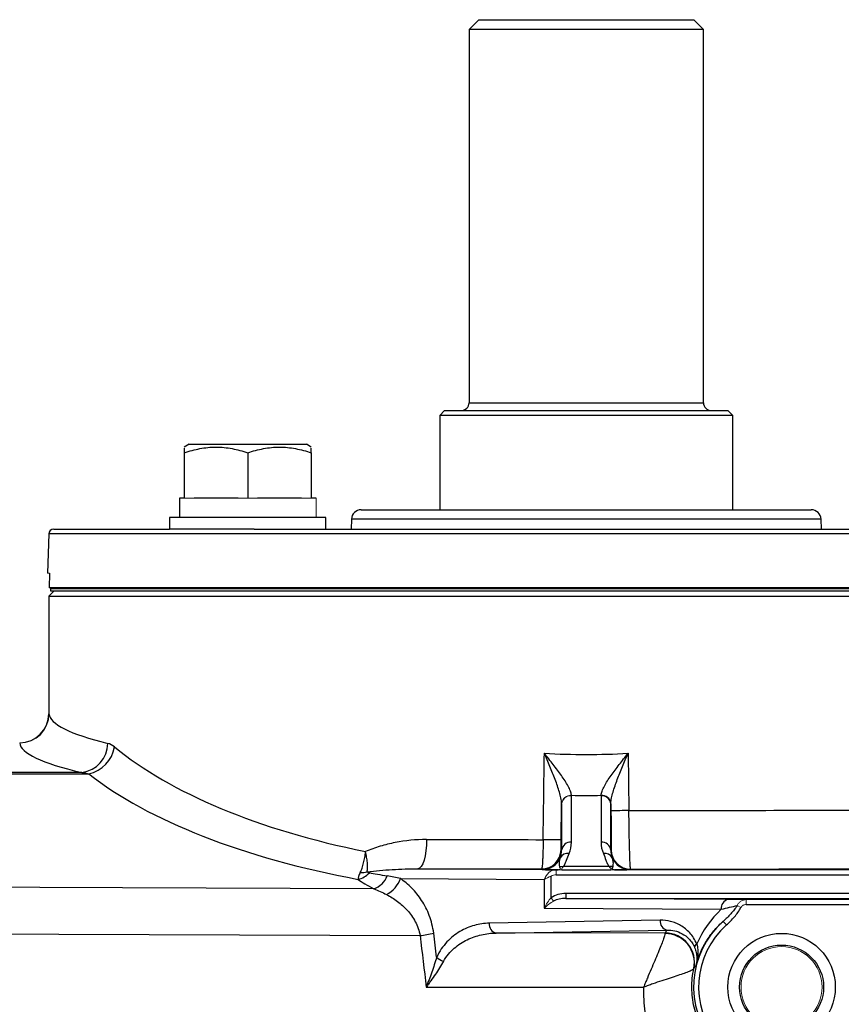
# Model space of a CAD drawing. Units: inches. Extents: x -23 to 32, y -12.1 to 22.2.
# Drawn here: x 12.4 to 15.7, y -6.5 to -2.6 of the extents above; entities that cross this region are included whole.
import ezdxf

# ---------------------------------------------------------------- set-up
doc = ezdxf.new("R2010")
doc.units = ezdxf.units.IN
doc.header["$MEASUREMENT"] = 0

msp = doc.modelspace()

# ---------------------------------------------------------------- linework, layer by layer
at = {"color": 7, "linetype": 'Continuous', "lineweight": 25}
for p, q in [((14.2588, -2.5817), (14.2194, -2.6211)), ((14.2588, -2.5817), (15.1249, -2.5817)), ((15.1643, -2.6211), (15.1249, -2.5817)), ((14.2194, -2.6211), (14.2194, -4.125)), ((15.1643, -2.6211), (14.2194, -2.6211)), ((15.1643, -4.125), (15.1643, -2.6211)), ((14.2194, -4.125), (15.1643, -4.125)), ((14.121, -4.1565), (14.1013, -4.1762)), ((14.121, -4.1565), (15.2627, -4.1565)), ((15.2824, -4.1762), (15.2627, -4.1565)), ((14.1013, -4.1762), (14.1013, -4.5561)), ((15.2824, -4.1762), (14.1013, -4.1762)), ((15.2824, -4.5561), (15.2824, -4.1762)), ((13.0915, -4.2923), (13.0718, -4.3037)), ((13.0915, -4.2923), (13.5639, -4.2923)), ((13.5836, -4.3037), (13.5639, -4.2923)), ((13.0718, -4.3265), (13.0718, -4.5088)), ((13.3277, -4.3265), (13.3277, -4.5088)), ((13.5836, -4.3265), (13.5836, -4.5088)), ((13.0521, -4.5088), (13.0521, -4.5876)), ((13.0718, -4.5088), (13.0521, -4.5088)), ((13.2884, -4.5088), (13.1112, -4.5088)), ((13.5443, -4.5088), (13.3671, -4.5088)), ((13.603, -4.5088), (13.5836, -4.5088)), ((13.785, -4.5561), (15.5987, -4.5561)), ((13.0128, -4.5876), (13.0128, -4.6348)), ((13.6427, -4.5876), (13.0128, -4.5876)), ((13.6427, -4.6348), (13.6427, -4.5876)), ((13.7456, -4.5941), (13.7442, -4.6348)), ((15.638, -4.5941), (13.7456, -4.5941)), ((15.6395, -4.6348), (15.638, -4.5941)), ((12.5455, -4.6348), (13.0128, -4.6348)), ((13.3535, -4.6348), (13.0128, -4.6348)), ((13.3535, -4.6348), (16.0301, -4.6348)), ((12.5258, -4.6538), (12.5203, -4.812)), ((16.8579, -4.6538), (12.5258, -4.6538)), ((12.529, -4.812), (12.5271, -4.8711)), ((16.8565, -4.8711), (12.5271, -4.8711)), ((12.5337, -4.875), (12.5337, -4.8711)), ((12.5337, -4.8848), (12.5337, -4.875)), ((12.5462, -4.8848), (12.5265, -4.9045)), ((12.5265, -4.9045), (12.5265, -5.378)), ((12.5265, -4.9045), (16.8572, -4.9045)), ((16.8499, -4.8848), (12.5337, -4.8848)), ((14.8606, -5.5374), (14.8638, -5.7681)), ((12.6585, -5.6146), (8.2745, -5.6146)), ((8.2745, -5.6204), (12.6871, -5.6204)), ((14.6321, -5.8952), (14.6321, -5.7087)), ((14.7516, -5.7087), (14.7516, -5.8952)), ((14.5906, -5.8866), (14.5927, -5.7411)), ((14.5927, -5.7411), (14.5927, -5.9277)), ((14.7909, -5.9277), (14.7909, -5.7411)), ((14.7909, -5.7411), (14.7913, -5.7693)), ((14.5927, -5.9277), (14.5904, -5.9259)), ((14.7922, -5.9268), (14.7909, -5.9277)), ((14.5702, -6.0067), (14.0134, -6.0029)), ((14.5117, -6.0035), (14.5147, -6.0058)), ((14.5781, -6.0067), (14.5702, -6.0067)), ((14.5702, -6.0264), (16.517, -6.0264)), ((14.5934, -6.0068), (14.7903, -6.0068)), ((14.7837, -5.9941), (14.6, -5.9941)), ((16.366, -6.0067), (14.8055, -6.0067)), ((14.869, -6.0058), (14.8709, -6.0043)), ((13.9427, -6.0419), (14.5228, -6.046)), ((14.5228, -6.046), (14.5228, -6.1608)), ((14.5507, -6.1192), (14.5507, -6.0321)), ((14.6093, -6.1021), (14.6093, -6.1218)), ((16.5163, -6.1021), (14.6093, -6.1021)), ((14.6093, -6.1218), (16.5163, -6.1218)), ((15.2637, -6.1264), (14.6093, -6.1218)), ((16.5032, -6.127), (15.3366, -6.127)), ((15.3366, -6.1467), (16.5032, -6.1467)), ((14.5228, -6.1608), (15.2359, -6.1658)), ((14.9898, -6.21), (14.301, -6.222)), ((15.2568, -6.2291), (15.2437, -6.2144)), ((14.3289, -6.2614), (15.0177, -6.2494)), ((15.0101, -6.2613), (14.3289, -6.2614)), ((14.0468, -6.4799), (14.9229, -6.4798))]:
    msp.add_line(p, q, dxfattribs=at)
at = {"color": 144, "linetype": 'Continuous', "lineweight": 18}
for p, q in [((13.0718, -4.5088), (13.1112, -4.5088)), ((13.2884, -4.5088), (13.3277, -4.5088)), ((13.3277, -4.5088), (13.3671, -4.5088)), ((13.5443, -4.5088), (13.5836, -4.5088)), ((13.603, -4.5088), (13.6033, -4.5088)), ((12.529, -4.812), (12.5203, -4.812)), ((16.8499, -4.875), (12.5337, -4.875)), ((14.5702, -6.0264), (14.5702, -6.0067)), ((14.5507, -6.1192), (14.5605, -6.1331)), ((15.3366, -6.127), (15.3366, -6.1467)), ((15.3153, -6.1584), (15.3003, -6.1504))]:
    msp.add_line(p, q, dxfattribs=at)
at = {"color": 7, "linetype": 'Continuous', "lineweight": 25, "flags": 128}
for points in [[(14.0485, -5.8847), (14.0477, -5.9077), (14.0457, -5.9298), (14.0425, -5.9501), (14.0381, -5.968), (14.0328, -5.9827), (14.0267, -5.9936), (14.0202, -6.0005), (14.0134, -6.0029)], [(13.8363, -6.0832), (12.8231, -6.0792), (11.158, -6.0726)], [(10.9819, -6.2598), (11.109, -6.2604), (14.022, -6.2721)]]:
    msp.add_lwpolyline(points, dxfattribs=at)
at = {"color": 144, "linetype": 'Continuous', "lineweight": 18, "flags": 128}
msp.add_lwpolyline([(14.5934, -6.0068), (14.5934, -6.0066), (14.5934, -6.0062), (14.5934, -6.0057), (14.5934, -6.005), (14.5934, -6.0042), (14.5934, -6.0033), (14.5934, -6.0022), (14.5934, -6.0009)], dxfattribs=at)
at = {"color": 7, "linetype": 'Continuous', "lineweight": 25}
for radius in [0.2165, 0.1693]:
    msp.add_circle((15.4792, -6.4793), radius, dxfattribs=at)
at = {"color": 144, "linetype": 'Continuous', "lineweight": 18}
msp.add_circle((15.4792, -6.4793), 0.1634, dxfattribs=at)
at = {"color": 7, "linetype": 'Continuous', "lineweight": 25}
for centre, radius, start, end in [((14.1879, -4.125), 0.0315, 270, 0), ((15.1958, -4.125), 0.0315, 180, 270), ((13.785, -4.5955), 0.0394, 90, 178), ((15.5987, -4.5955), 0.0394, 2, 90), ((12.5455, -4.6545), 0.0197, 90, 178), ((12.4087, -5.3775), 0.1179, 269.8846, 359.726), ((12.4084, -5.3767), 0.1181, 270.1044, 359.3691), ((12.6444, -5.4962), 0.1192, 276.7728, 359.4694), ((12.6563, -5.4872), 0.1367, 283.014, 349.6607), ((14.7539, -5.744), 0.0374, 7.4949, 93.4806), ((14.7544, -5.7453), 0.0368, 6.5627, 94.4494), ((15.073, -21.2034), 15.4367, 90.77654, 91.04558), ((14.3114, -21.1551), 15.2711, 88.95232, 89.22405), ((14.6292, -5.9319), 0.0368, 85.5506, 173.4373), ((14.7544, -5.9319), 0.0368, 6.5627, 94.4494), ((14.5117, -5.9248), 0.0787, 270.005, 359.1575), ((14.6163, -5.9747), 0.0336, 79.0222, 151.8203), ((14.7673, -5.9747), 0.0336, 28.1797, 100.9778), ((14.8709, -5.9256), 0.0787, 180.8425, 269.995), ((14.5147, -5.927), 0.0787, 270.0047, 336.1744), ((14.869, -5.927), 0.0787, 203.8256, 269.9953), ((13.7531, -5.9617), 0.0859, 282.9156, 318.7286), ((13.7854, -5.9288), 0.089, 267.2183, 285.2221), ((14.7918, -6.031), 0.0378, 78.0572, 102.4051), ((13.805, -5.9971), 0.0917, 290.0025, 338.085), ((13.8344, -6.0052), 0.1143, 297.4759, 341.2585), ((15.2709, -6.161), 0.0354, 101.7508, 187.7191), ((14.3364, -6.2265), 0.0357, 172.7749, 257.7621), ((15.0252, -6.2145), 0.0357, 172.7749, 257.7621), ((15.4792, -6.4793), 0.3545, 131.6384, 308.2628), ((13.9654, -5.7908), 0.4846, 276.7133, 283.3194), ((15.0098, -6.3814), 0.1178, 348.6062, 89.9509), ((15.01, -6.3794), 0.1181, 347.9894, 89.9914), ((15.4792, -6.4793), 0.3348, 131.6384, 308.2628), ((15.1452, -6.3199), 0.0165, 118.6472, 181.2001), ((14.1473, -6.293), 0.0883, 228.5856, 249.5211)]:
    msp.add_arc(centre, radius, start, end, dxfattribs=at)
at = {"color": 144, "linetype": 'Continuous', "lineweight": 18}
for centre, radius, start, end in [((14.6298, -5.744), 0.0374, 86.5194, 172.5051), ((14.6292, -5.7453), 0.0368, 85.5506, 173.4373), ((14.5767, -5.9925), 0.0143, 275.8811, 325.2256), ((14.5918, -6.031), 0.0378, 77.5949, 101.9428), ((14.807, -5.9925), 0.0143, 214.7744, 264.1189)]:
    msp.add_arc(centre, radius, start, end, dxfattribs=at)
for centre, major_axis, ratio, start_param, end_param in [((13.3277, -4.5876), (0, 1.563), 0.176327, 4.712389, 4.762789), ((13.3277, -4.5088), (0, 1.563), 0.176327, 4.687197, 4.712389), ((14.5507, -6.046), (0.0225, 0.037), 0.582855, 1.125418, 1.910817), ((14.5703, -6.0461), (0.0418, -0.0003), 0.942805, 1.580669, 2.361131), ((14.5703, -6.0461), (-0.0278, 0.0002), 0.707098, 4.722262, 5.502724), ((14.5507, -6.046), (0.0391, 0.0154), 0.308915, 1.449463, 2.234862), ((14.5507, -6.1608), (0.0331, 0.0575), 0.372293, 0.996349, 1.781747), ((14.5507, -6.1608), (0.049, 0.0364), 0.292277, 1.160537, 1.945935)]:
    msp.add_ellipse(centre, major_axis=major_axis, ratio=ratio, start_param=start_param, end_param=end_param, dxfattribs=at)
at = {"color": 7, "linetype": 'Continuous', "lineweight": 25}
for centre, major_axis, ratio, start_param, end_param in [((14.6918, -5.3753), (2.1654, 0), 0.123821, 3.151646, 3.614018), ((14.6918, -5.4926), (2.2835, 0), 0.117417, 3.151646, 3.614018), ((14.6918, -5.0457), (2.1654, 0), 0.449572, 3.640882, 4.288958), ((14.6918, 7.8603), (2.1653, 153.302), 0.000134, 4.622606, 4.624885), ((14.6918, -4.008), (2.1654, 0), 0.708445, 4.63439, 4.790388), ((14.6918, -5.1543), (2.2835, 0), 0.426318, 3.640882, 4.297949), ((14.6918, -4.1731), (2.3622, 0), 0.649408, 4.68708, 4.737698), ((14.6918, -5.7514), (2.1654, 0), 0.007743, 4.791899, 5.284437), ((14.6918, -5.8695), (2.1654, 0), 0.007362, 4.410713, 4.63211), ((14.514, -5.8935), (-0.0544, 0.1068), 0.98199, 3.83257, 4.23373), ((14.8697, -5.8935), (0.0544, 0.1068), 0.98199, 2.049455, 2.450615), ((14.514, -5.9265), (-0.0367, 0.0716), 0.97316, 3.833874, 4.235034), ((14.8697, -5.9265), (0.0367, 0.0716), 0.97316, 2.048151, 2.449311), ((14.0723, -6.0426), (0.3036, -0.0387), 0.047961, 3.723862, 4.074544), ((14.6918, -5.9876), (2.2835, 0), 0.006981, 4.410713, 4.633408), ((14.6918, -5.9876), (2.4016, 0), 0.006981, 4.787016, 5.295813), ((14.0723, -6.1151), (0.3277, -0.1066), 0.168928, 3.614126, 3.964809), ((14.6097, -6.1612), (-0.0835, 0.0006), 0.707098, 4.722262, 5.502724), ((14.6097, -6.1612), (0.0696, -0.0005), 0.565676, 1.580669, 2.361131), ((15.5319, -6.4793), (0.4312, 0), 0.999976, 2.327405, 2.726481), ((-1.4673, -8.2116), (15.666, 0), 0.999962, 0.118525, 0.12475), ((15.4792, -6.6087), (0, 0.6186), 0.91653, 0.951108, 0.97458)]:
    msp.add_ellipse(centre, major_axis=major_axis, ratio=ratio, start_param=start_param, end_param=end_param, dxfattribs=at)
for points, knots in [([(13.0718, -4.3265), (13.0927, -4.3196), (13.1138, -4.3138), (13.1563, -4.3059), (13.1778, -4.3037), (13.2104, -4.3037), (13.2213, -4.3042), (13.243, -4.3063), (13.2537, -4.3078), (13.2857, -4.3138), (13.3068, -4.3196), (13.3277, -4.3265)], [0, 0, 0, 0, 0.25, 0.25, 0.5, 0.5, 0.625, 0.625, 0.75, 0.75, 1, 1, 1, 1]), ([(13.0718, -4.3086), (13.0718, -4.3088), (13.0718, -4.3092), (13.0718, -4.3229), (13.0718, -4.3265)], [0, 0, 0, 0, 0.733882, 1, 1, 1, 1]), ([(13.3277, -4.3265), (13.3486, -4.3196), (13.3697, -4.3138), (13.4122, -4.3059), (13.4337, -4.3037), (13.4663, -4.3037), (13.4772, -4.3042), (13.4989, -4.3063), (13.5096, -4.3078), (13.5416, -4.3138), (13.5627, -4.3196), (13.5836, -4.3265)], [0, 0, 0, 0, 0.25, 0.25, 0.5, 0.5, 0.625, 0.625, 0.75, 0.75, 1, 1, 1, 1]), ([(13.5836, -4.3265), (13.5836, -4.3229), (13.5836, -4.3092), (13.5836, -4.3088), (13.5836, -4.3086)], [0, 0, 0, 0, 0.266118, 1, 1, 1, 1]), ([(14.6321, -5.7067), (14.6317, -5.7013), (14.6302, -5.6955), (14.6256, -5.6831), (14.6224, -5.6765), (14.6113, -5.656), (14.602, -5.6419), (14.5813, -5.6125), (14.5701, -5.5976), (14.5529, -5.5752), (14.5471, -5.5677), (14.5352, -5.5526), (14.5291, -5.5449), (14.5231, -5.5374)], [0, 0, 0, 0, 0.125, 0.125, 0.25, 0.25, 0.5, 0.5, 0.75, 0.75, 0.875, 0.875, 1, 1, 1, 1]), ([(14.5927, -5.7391), (14.5926, -5.7323), (14.5915, -5.725), (14.5884, -5.7098), (14.5863, -5.7017), (14.5791, -5.6773), (14.5731, -5.6604), (14.5599, -5.6257), (14.5529, -5.6082), (14.5419, -5.5818), (14.5382, -5.573), (14.5307, -5.5552), (14.5269, -5.5463), (14.5231, -5.5374)], [0, 0, 0, 0, 0.125, 0.125, 0.25, 0.25, 0.5, 0.5, 0.75, 0.75, 0.875, 0.875, 1, 1, 1, 1]), ([(14.7516, -5.7067), (14.7519, -5.7013), (14.7534, -5.6955), (14.7581, -5.6831), (14.7613, -5.6765), (14.7723, -5.6561), (14.7817, -5.6419), (14.8024, -5.6125), (14.8135, -5.5977), (14.8307, -5.5753), (14.8366, -5.5678), (14.8485, -5.5526), (14.8546, -5.5449), (14.8606, -5.5374)], [0, 0, 0, 0, 0.125, 0.125, 0.25, 0.25, 0.5, 0.5, 0.75, 0.75, 0.875, 0.875, 1, 1, 1, 1]), ([(14.791, -5.7391), (14.7911, -5.7323), (14.7921, -5.725), (14.7952, -5.7097), (14.7973, -5.7017), (14.8045, -5.6773), (14.8106, -5.6603), (14.8237, -5.6257), (14.8308, -5.6083), (14.8417, -5.5818), (14.8454, -5.573), (14.8529, -5.5552), (14.8568, -5.5463), (14.8606, -5.5374)], [0, 0, 0, 0, 0.125, 0.125, 0.25, 0.25, 0.5, 0.5, 0.75, 0.75, 0.875, 0.875, 1, 1, 1, 1]), ([(14.7913, -5.7693), (14.7915, -5.7796), (14.7916, -5.7899), (14.7919, -5.8102), (14.792, -5.8201), (14.7922, -5.8389), (14.7923, -5.8481), (14.7924, -5.8652), (14.7925, -5.8731), (14.7926, -5.8876), (14.7926, -5.8943), (14.7926, -5.9057), (14.7926, -5.9105), (14.7925, -5.9185), (14.7925, -5.9215), (14.7923, -5.9256), (14.7923, -5.9267), (14.7922, -5.9268)], [0, 0, 0, 0, 0.125, 0.125, 0.25, 0.25, 0.375, 0.375, 0.5, 0.5, 0.625, 0.625, 0.75, 0.75, 0.875, 0.875, 1, 1, 1, 1]), ([(14.8709, -6.0043), (14.8706, -6.0042), (14.8703, -6.0026), (14.8698, -5.998), (14.8697, -5.9961), (14.8693, -5.9916), (14.8692, -5.9889), (14.8686, -5.98), (14.8683, -5.9727), (14.8676, -5.9555), (14.8673, -5.9456), (14.8666, -5.9238), (14.8663, -5.912), (14.8658, -5.8927), (14.8656, -5.886), (14.8654, -5.8724), (14.8652, -5.8655), (14.8648, -5.8442), (14.8646, -5.8295), (14.8642, -5.799), (14.864, -5.7837), (14.8638, -5.7681)], [0, 0, 0, 0, 0.125, 0.125, 0.1875, 0.1875, 0.25, 0.25, 0.375, 0.375, 0.5, 0.5, 0.625, 0.625, 0.6875, 0.6875, 0.75, 0.75, 0.875, 0.875, 1, 1, 1, 1]), ([(14.0485, -5.8847), (14.0052, -5.8846), (13.9631, -5.8891), (13.9015, -5.9011), (13.8812, -5.906), (13.8412, -5.9179), (13.8213, -5.9249), (13.8021, -5.9332)], [0, 0, 0, 0, 0.5, 0.5, 0.75, 0.75, 1, 1, 1, 1]), ([(14.5182, -5.8854), (14.5181, -5.9009), (14.5179, -5.9164), (14.5173, -5.9376), (14.5171, -5.9445), (14.5166, -5.9573), (14.5163, -5.9632), (14.5157, -5.9741), (14.5154, -5.9791), (14.5147, -5.9877), (14.5143, -5.9913), (14.5136, -5.9973), (14.5132, -5.9996), (14.5124, -6.0027), (14.5121, -6.0035), (14.5117, -6.0035)], [0, 0, 0, 0, 0.25, 0.25, 0.375, 0.375, 0.5, 0.5, 0.625, 0.625, 0.75, 0.75, 0.875, 0.875, 1, 1, 1, 1]), ([(14.5904, -5.9259), (14.5903, -5.9259), (14.5903, -5.9249), (14.5903, -5.9209), (14.5903, -5.918), (14.5903, -5.9071), (14.5904, -5.8969), (14.5906, -5.8866)], [0, 0, 0, 0, 0.25, 0.25, 0.5, 0.5, 1, 1, 1, 1]), ([(13.7811, -6.0177), (13.7838, -6.0122), (13.7863, -6.0061), (13.7909, -5.9931), (13.7929, -5.9863), (13.7966, -5.9717), (13.7981, -5.9642), (13.8006, -5.9489), (13.8015, -5.9411), (13.8021, -5.9332)], [0, 0, 0, 0, 0.25, 0.25, 0.5, 0.5, 0.75, 0.75, 1, 1, 1, 1]), ([(13.8088, -6.0147), (13.8096, -6.0094), (13.8102, -6.0035), (13.8105, -5.991), (13.8102, -5.9844), (13.8091, -5.9704), (13.8081, -5.9631), (13.8056, -5.9484), (13.804, -5.9408), (13.8021, -5.9332)], [0, 0, 0, 0, 0.25, 0.25, 0.5, 0.5, 0.75, 0.75, 1, 1, 1, 1]), ([(14.6, -5.9941), (14.6029, -5.9899), (14.605, -5.9855), (14.6088, -5.9768), (14.6106, -5.9724), (14.6157, -5.9593), (14.619, -5.9505), (14.6227, -5.9417)], [0, 0, 0, 0, 0.25, 0.25, 0.5, 0.5, 1, 1, 1, 1]), ([(14.7609, -5.9417), (14.7646, -5.9505), (14.7679, -5.9593), (14.7731, -5.9724), (14.7748, -5.9768), (14.7787, -5.9855), (14.7807, -5.9899), (14.7837, -5.9941)], [0, 0, 0, 0, 0.5, 0.5, 0.75, 0.75, 1, 1, 1, 1]), ([(14.5867, -5.9588), (14.5844, -5.9645), (14.5831, -5.9702), (14.5825, -5.979), (14.5825, -5.9819), (14.5829, -5.9864), (14.5831, -5.9879), (14.5836, -5.9909), (14.5839, -5.9924), (14.584, -5.994)], [0, 0, 0, 0, 0.5, 0.5, 0.75, 0.75, 0.875, 0.875, 1, 1, 1, 1]), ([(14.7997, -5.994), (14.7997, -5.9924), (14.8001, -5.9909), (14.8006, -5.9879), (14.8008, -5.9864), (14.8012, -5.9819), (14.8012, -5.979), (14.8005, -5.9702), (14.7992, -5.9644), (14.797, -5.9588)], [0, 0, 0, 0, 0.125, 0.125, 0.25, 0.25, 0.5, 0.5, 1, 1, 1, 1]), ([(13.7811, -6.0177), (13.7782, -6.0236), (13.7761, -6.0289), (13.7732, -6.0381), (13.7725, -6.0421), (13.7723, -6.0454)], [0, 0, 0, 0, 0.5, 0.5, 1, 1, 1, 1]), ([(13.8088, -6.0147), (13.8423, -6.0104), (13.8761, -6.0075), (13.9443, -6.0037), (13.9787, -6.0027), (14.0134, -6.0029)], [0, 0, 0, 0, 0.5, 0.5, 1, 1, 1, 1]), ([(13.8177, -6.0183), (13.8159, -6.018), (13.8143, -6.0176), (13.8119, -6.0168), (13.8111, -6.0165), (13.8097, -6.0158), (13.809, -6.0154), (13.8088, -6.0147)], [0, 0, 0, 0, 0.5, 0.5, 0.75, 0.75, 1, 1, 1, 1]), ([(14.5147, -6.0058), (14.5148, -6.0059), (14.5159, -6.0059), (14.5203, -6.0061), (14.5235, -6.0062), (14.5305, -6.0064), (14.5332, -6.0064), (14.5394, -6.0065), (14.5429, -6.0065), (14.551, -6.0066), (14.5554, -6.0066), (14.5658, -6.0067), (14.5717, -6.0067), (14.5781, -6.0067)], [0, 0, 0, 0, 0.25, 0.25, 0.5, 0.5, 0.625, 0.625, 0.75, 0.75, 0.875, 0.875, 1, 1, 1, 1]), ([(14.7837, -5.9941), (14.7851, -5.9954), (14.7863, -5.9966), (14.7886, -5.9988), (14.7896, -5.9999), (14.7903, -6.0009)], [0, 0, 0, 0, 0.5, 0.5, 1, 1, 1, 1]), ([(14.7953, -6.0007), (14.7971, -5.9998), (14.7981, -5.9988), (14.7994, -5.9966), (14.7996, -5.9954), (14.7997, -5.994)], [0, 0, 0, 0, 0.5, 0.5, 1, 1, 1, 1]), ([(14.8055, -6.0067), (14.812, -6.0067), (14.8177, -6.0067), (14.8281, -6.0066), (14.8327, -6.0066), (14.8407, -6.0065), (14.8442, -6.0065), (14.8504, -6.0064), (14.8531, -6.0064), (14.86, -6.0062), (14.8633, -6.0061), (14.8677, -6.0059), (14.8689, -6.0059), (14.869, -6.0058)], [0, 0, 0, 0, 0.125, 0.125, 0.25, 0.25, 0.375, 0.375, 0.5, 0.5, 0.75, 0.75, 1, 1, 1, 1]), ([(14.077, -6.2624), (14.0754, -6.2499), (14.0731, -6.2376), (14.0672, -6.2138), (14.0636, -6.2023), (14.0553, -6.1802), (14.0506, -6.1696), (14.0402, -6.1491), (14.0345, -6.1393), (14.0165, -6.1116), (14.0031, -6.0952), (13.9741, -6.0658), (13.9588, -6.053), (13.9427, -6.0419)], [0, 0, 0, 0, 0.125, 0.125, 0.25, 0.25, 0.375, 0.375, 0.5, 0.5, 0.75, 0.75, 1, 1, 1, 1]), ([(13.8872, -6.1066), (13.9023, -6.1145), (13.917, -6.1235), (13.9452, -6.1445), (13.9585, -6.1563), (13.9828, -6.1834), (13.994, -6.1988), (14.0073, -6.2243), (14.0112, -6.2333), (14.0177, -6.2521), (14.0203, -6.262), (14.022, -6.2721)], [0, 0, 0, 0, 0.25, 0.25, 0.5, 0.5, 0.75, 0.75, 0.875, 0.875, 1, 1, 1, 1]), ([(15.3366, -6.127), (15.326, -6.1269), (15.3148, -6.1268), (15.2907, -6.1266), (15.2778, -6.1265), (15.2637, -6.1264)], [0, 0, 0, 0, 0.5, 0.5, 1, 1, 1, 1]), ([(15.3003, -6.1504), (15.2928, -6.1627), (15.2839, -6.1739), (15.2647, -6.195), (15.2544, -6.2049), (15.2437, -6.2144)], [0, 0, 0, 0, 0.5, 0.5, 1, 1, 1, 1]), ([(15.2568, -6.2291), (15.2684, -6.2188), (15.2792, -6.208), (15.299, -6.1846), (15.308, -6.1722), (15.3153, -6.1584)], [0, 0, 0, 0, 0.5, 0.5, 1, 1, 1, 1]), ([(14.301, -6.222), (14.2807, -6.2224), (14.2607, -6.2253), (14.2311, -6.2335), (14.2213, -6.2369), (14.2019, -6.2451), (14.1923, -6.2499), (14.1737, -6.2609), (14.1647, -6.2671), (14.1472, -6.2811), (14.1386, -6.2889), (14.1143, -6.3149), (14.1001, -6.335), (14.0888, -6.3592)], [0, 0, 0, 0, 0.25, 0.25, 0.375, 0.375, 0.5, 0.5, 0.625, 0.625, 0.75, 0.75, 1, 1, 1, 1]), ([(15.1373, -6.3054), (15.1337, -6.2967), (15.1294, -6.2887), (15.1199, -6.274), (15.1147, -6.2672), (15.0978, -6.2486), (15.0855, -6.239), (15.0658, -6.2276), (15.0591, -6.2243), (15.0455, -6.2188), (15.0387, -6.2166), (15.018, -6.2114), (15.004, -6.2098), (14.9898, -6.21)], [0, 0, 0, 0, 0.125, 0.125, 0.25, 0.25, 0.5, 0.5, 0.625, 0.625, 0.75, 0.75, 1, 1, 1, 1]), ([(15.1346, -6.3927), (15.1396, -6.373), (15.146, -6.3546), (15.1575, -6.3286), (15.1616, -6.3202), (15.1702, -6.3041), (15.1748, -6.2964), (15.1889, -6.2743), (15.1991, -6.2609), (15.2207, -6.236), (15.232, -6.2247), (15.2437, -6.2144)], [0, 0, 0, 0, 0.25, 0.25, 0.375, 0.375, 0.5, 0.5, 0.75, 0.75, 1, 1, 1, 1]), ([(14.1164, -6.3757), (14.1223, -6.3652), (14.1289, -6.3557), (14.1434, -6.3383), (14.1512, -6.3304), (14.176, -6.3087), (14.1938, -6.2974), (14.2308, -6.2795), (14.2501, -6.2729), (14.2891, -6.264), (14.309, -6.2617), (14.3289, -6.2614)], [0, 0, 0, 0, 0.125, 0.125, 0.25, 0.25, 0.5, 0.5, 0.75, 0.75, 1, 1, 1, 1]), ([(15.0099, -6.2635), (15.0098, -6.2655), (15.009, -6.2688), (15.0062, -6.2778), (15.0042, -6.2836), (14.9991, -6.297), (14.996, -6.3049), (14.9891, -6.3219), (14.9853, -6.3312), (14.9769, -6.3513), (14.9725, -6.362), (14.9632, -6.384), (14.9584, -6.3954), (14.9484, -6.4191), (14.9433, -6.4311), (14.9357, -6.4493), (14.9331, -6.4554), (14.928, -6.4676), (14.9254, -6.4738), (14.9229, -6.4798)], [0, 0, 0, 0, 0.125, 0.125, 0.25, 0.25, 0.375, 0.375, 0.5, 0.5, 0.625, 0.625, 0.75, 0.75, 0.875, 0.875, 0.9375, 0.9375, 1, 1, 1, 1]), ([(15.0177, -6.2494), (15.028, -6.2491), (15.0382, -6.2502), (15.0584, -6.255), (15.0684, -6.2587), (15.088, -6.2695), (15.0974, -6.2765), (15.1105, -6.2902), (15.1146, -6.2954), (15.1222, -6.3068), (15.1257, -6.3131), (15.1287, -6.3203)], [0, 0, 0, 0, 0.25, 0.25, 0.5, 0.5, 0.75, 0.75, 0.875, 0.875, 1, 1, 1, 1]), ([(15.1373, -6.3054), (15.1392, -6.3128), (15.1404, -6.3202), (15.1416, -6.335), (15.1416, -6.3425), (15.1405, -6.3645), (15.138, -6.3788), (15.1346, -6.3927)], [0, 0, 0, 0, 0.25, 0.25, 0.5, 0.5, 1, 1, 1, 1]), ([(15.1287, -6.3203), (15.1314, -6.3268), (15.1334, -6.3333), (15.1363, -6.3459), (15.1372, -6.3522), (15.138, -6.3644), (15.1379, -6.3703), (15.1368, -6.3818), (15.1359, -6.3874), (15.1346, -6.3927)], [0, 0, 0, 0, 0.25, 0.25, 0.5, 0.5, 0.75, 0.75, 1, 1, 1, 1]), ([(14.0888, -6.3592), (14.083, -6.3792), (14.0763, -6.3992), (14.0656, -6.4296), (14.0619, -6.4397), (14.0544, -6.4599), (14.0506, -6.47), (14.0468, -6.4799)], [0, 0, 0, 0, 0.5, 0.5, 0.75, 0.75, 1, 1, 1, 1]), ([(14.1164, -6.3757), (14.1067, -6.3931), (14.0955, -6.4103), (14.0778, -6.4365), (14.0717, -6.4453), (14.0624, -6.4583), (14.0593, -6.4627), (14.0531, -6.4713), (14.0499, -6.4757), (14.0468, -6.4799)], [0, 0, 0, 0, 0.5, 0.5, 0.75, 0.75, 0.875, 0.875, 1, 1, 1, 1]), ([(15.1254, -6.4047), (15.1249, -6.4062), (15.1231, -6.408), (15.1169, -6.4119), (15.1124, -6.4141), (15.1012, -6.4187), (15.0943, -6.4213), (15.0788, -6.4267), (15.0702, -6.4296), (15.0511, -6.4359), (15.0407, -6.4392), (15.0191, -6.4463), (15.0078, -6.4501), (14.9842, -6.458), (14.9721, -6.4622), (14.9537, -6.4687), (14.9476, -6.4709), (14.9352, -6.4753), (14.929, -6.4776), (14.9229, -6.4798)], [0, 0, 0, 0, 0.125, 0.125, 0.25, 0.25, 0.375, 0.375, 0.5, 0.5, 0.625, 0.625, 0.75, 0.75, 0.875, 0.875, 0.9375, 0.9375, 1, 1, 1, 1]), ([(15.4663, -6.8403), (15.4397, -6.8393), (15.4136, -6.8355), (15.3751, -6.8254), (15.3624, -6.8214), (15.3378, -6.812), (15.3138, -6.8013), (15.2912, -6.788), (15.2691, -6.7735), (15.2584, -6.7656), (15.2381, -6.7487), (15.2285, -6.7398), (15.2101, -6.7208), (15.2014, -6.7107), (15.1774, -6.6797), (15.1637, -6.6575), (15.1469, -6.6219), (15.1419, -6.6097), (15.1333, -6.585), (15.1262, -6.56), (15.1217, -6.5344), (15.1186, -6.5085), (15.1178, -6.4954), (15.1174, -6.4562), (15.12, -6.4303), (15.1254, -6.4047)], [0, 0, 0, 0, 0.125, 0.125, 0.1875, 0.1875, 0.25, 0.3125, 0.3125, 0.375, 0.375, 0.4375, 0.4375, 0.5, 0.5, 0.625, 0.625, 0.6875, 0.6875, 0.75, 0.8125, 0.8125, 0.875, 0.875, 1, 1, 1, 1]), ([(15.1256, -6.404), (15.1257, -6.4038), (15.1258, -6.4037), (15.1259, -6.4035), (15.1287, -6.3999), (15.1316, -6.3963), (15.1346, -6.3927)], [0.00509968, 0.00509968, 0.00509968, 0.00509968, 0.006, 0.006, 0.006, 0.02765567, 0.02765567, 0.02765567, 0.02765567]), ([(14.9229, -6.4798), (14.9217, -6.5131), (14.9235, -6.5465), (14.933, -6.6118), (14.9407, -6.6437), (14.9566, -6.6906), (14.9626, -6.7062), (14.9761, -6.7366), (14.9835, -6.7514), (15.0075, -6.7947), (15.026, -6.8219), (15.0576, -6.8603), (15.0688, -6.8728), (15.0921, -6.8966), (15.1043, -6.9079), (15.1424, -6.9402), (15.1699, -6.9596), (15.2272, -6.9927), (15.2571, -7.0067), (15.3039, -7.0237), (15.3199, -7.0287), (15.3522, -7.0373), (15.3685, -7.0408), (15.385, -7.0437)], [0, 0, 0, 0, 0.125, 0.125, 0.25, 0.25, 0.3125, 0.3125, 0.375, 0.375, 0.5, 0.5, 0.5625, 0.5625, 0.625, 0.625, 0.75, 0.75, 0.875, 0.875, 0.9375, 0.9375, 1, 1, 1, 1])]:
    msp.add_open_spline(points, degree=3, knots=knots, dxfattribs=at)
for points in [[(12.7908, -5.5118), (12.7818, -5.5044), (12.7728, -5.4996), (12.7637, -5.4973)], [(12.6585, -5.6146), (12.668, -5.6155), (12.6776, -5.6174), (12.6871, -5.6204)], [(14.7516, -5.7067), (14.7516, -5.7073), (14.7516, -5.708), (14.7516, -5.7087)], [(14.7909, -5.7411), (14.7909, -5.7405), (14.7909, -5.7398), (14.791, -5.7391)], [(13.9427, -6.0419), (13.9249, -6.0377), (13.9074, -6.0341), (13.89, -6.0313)], [(13.8363, -6.0832), (13.8532, -6.0896), (13.8698, -6.0976), (13.8872, -6.1066)], [(15.2359, -6.1658), (15.2594, -6.1602), (15.2803, -6.155), (15.3003, -6.1504)], [(15.0099, -6.2635), (15.01, -6.2622), (15.0101, -6.2614), (15.0101, -6.2613)], [(14.022, -6.2721), (14.0307, -6.3413), (14.039, -6.4106), (14.0468, -6.4799)], [(15.1254, -6.4047), (15.1255, -6.4043), (15.1255, -6.404), (15.1256, -6.404)]]:
    msp.add_open_spline(points, degree=3, dxfattribs=at)
at = {"color": 144, "linetype": 'Continuous', "lineweight": 18}
for points in [[(14.6321, -5.7087), (14.6321, -5.708), (14.6321, -5.7073), (14.6321, -5.7067)], [(14.5927, -5.7391), (14.5927, -5.7398), (14.5927, -5.7405), (14.5927, -5.7411)], [(14.5781, -6.0067), (14.5832, -6.0067), (14.5883, -6.0068), (14.5934, -6.0068)], [(14.7903, -6.0009), (14.792, -6.0008), (14.7937, -6.0007), (14.7953, -6.0007)], [(14.7903, -6.0009), (14.7903, -6.0044), (14.7903, -6.0064), (14.7903, -6.0068)], [(14.7903, -6.0068), (14.7954, -6.0068), (14.8004, -6.0067), (14.8055, -6.0067)]]:
    msp.add_open_spline(points, degree=3, dxfattribs=at)
for points, knots in [([(14.584, -5.994), (14.5841, -5.9954), (14.5843, -5.9966), (14.5856, -5.9988), (14.5866, -5.9998), (14.5884, -6.0007)], [0, 0, 0, 0, 0.5, 0.5, 1, 1, 1, 1]), ([(14.5934, -6.0009), (14.594, -5.9999), (14.595, -5.9989), (14.5973, -5.9966), (14.5986, -5.9954), (14.6, -5.9941)], [0, 0, 0, 0, 0.5, 0.5, 1, 1, 1, 1]), ([(15.3366, -6.127), (15.329, -6.1271), (15.3215, -6.1293), (15.3119, -6.1353), (15.309, -6.1378), (15.3039, -6.1436), (15.3018, -6.1469), (15.3003, -6.1504)], [0, 0, 0, 0, 0.5, 0.5, 0.75, 0.75, 1, 1, 1, 1]), ([(15.3153, -6.1584), (15.3173, -6.1546), (15.3206, -6.1516), (15.3281, -6.1477), (15.3323, -6.1467), (15.3366, -6.1467)], [0, 0, 0, 0, 0.5, 0.5, 1, 1, 1, 1])]:
    msp.add_open_spline(points, degree=3, knots=knots, dxfattribs=at)

doc.saveas('drawing.dxf')
